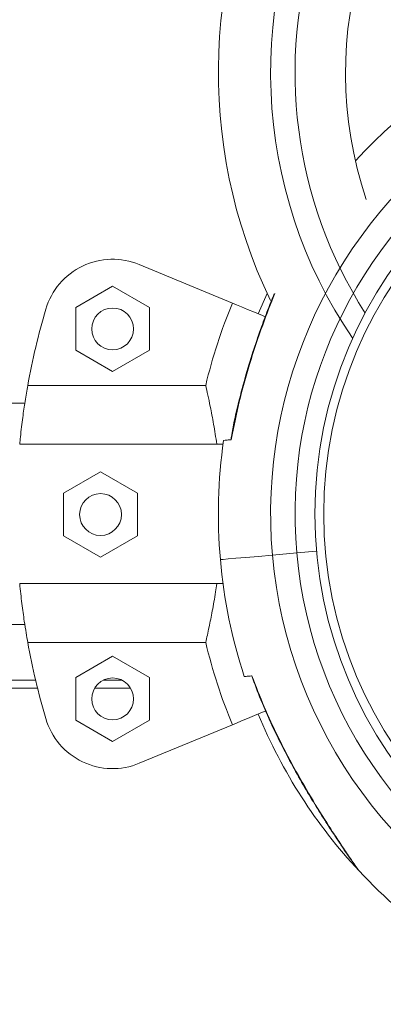
# Model space of a CAD drawing. Units: millimetres. Extents: x -11 to 3682, y 0 to 19.
# Drawn here: x -4 to -4, y 8 to 8 of the extents above; entities that cross this region are included whole.
import ezdxf

# ---------------------------------------------------------------- set-up
doc = ezdxf.new("R2010")
doc.units = ezdxf.units.MM
doc.header["$LTSCALE"] = 100

msp = doc.modelspace()

# ---------------------------------------------------------------- linework, layer by layer
at = {"color": 7, "linetype": 'Continuous', "lineweight": 15}
for p, q in [((-4.217943839191237, 8.423331207306033), (-4.231310828953124, 8.428867621461116)), ((-4.235138246629202, 8.42574864923489), (-4.240439068692575, 8.422687859670997)), ((-4.229837424565829, 8.422687859670997), (-4.235138246629202, 8.42574864923489)), ((-4.212958491153498, 8.424732837179569), (-4.214247451732153, 8.421799858709953)), ((-4.240439068692575, 8.422687859670997), (-4.240439068692575, 8.416567234357334)), ((-4.229837424565829, 8.416567234357334), (-4.229837424565829, 8.422687859670997)), ((-4.240439068692575, 8.416567234357334), (-4.235138246629202, 8.413506921700495)), ((-4.235138246629202, 8.413506921700495), (-4.229837424565829, 8.416567234357334)), ((-4.247317380110888, 8.411515834690636), (-4.221780914235452, 8.411515834690636)), ((-4.247742661988987, 8.40897153548163), (-4.285525386015971, 8.40897153548163)), ((-4.21771766601413, 8.405983712699168), (-4.218134721245297, 8.40373509587247)), ((-4.218105868367668, 8.403740818757282), (-4.218149863044717, 8.403737003500744)), ((-4.219287524855974, 8.403096040401042), (-4.248479602636165, 8.403096040401042)), ((-4.236871565368682, 8.39912674287216), (-4.242172387432062, 8.396066430215328)), ((-4.231570862532072, 8.396066430215328), (-4.236871565368682, 8.39912674287216)), ((-4.242172387432062, 8.396066430215328), (-4.242172387432062, 8.389945804901664)), ((-4.231570862532072, 8.389945804901664), (-4.231570862532072, 8.396066430215328)), ((-4.242172387432062, 8.389945804901664), (-4.236871565368682, 8.386885015337763)), ((-4.236871565368682, 8.386885015337763), (-4.231570862532072, 8.389945804901664)), ((-4.205871055985763, 8.387746786410059), (-4.208710560670006, 8.387497840920439)), ((-4.208710560670006, 8.387497840920439), (-4.212197705152902, 8.387191666582636)), ((-4.219287524855974, 8.383093127238272), (-4.248479602636165, 8.383093127238272)), ((-4.285525386015971, 8.377217155250605), (-4.247742661988987, 8.377217155250605)), ((-4.221780914235452, 8.374672856041599), (-4.247317380110888, 8.374672856041599)), ((-4.235138246629202, 8.372682245938808), (-4.240439068692575, 8.369621456374912)), ((-4.229837424565829, 8.369621456374912), (-4.235138246629202, 8.372682245938808)), ((-4.240439068692575, 8.369621456374912), (-4.240439068692575, 8.363500831061248)), ((-4.229837424565829, 8.363500831061248), (-4.229837424565829, 8.369621456374912)), ((-4.285525386015971, 8.36924088453446), (-4.246189494894528, 8.36924088453446)), ((-4.255230699094033, 8.368090584685888), (-4.245911577300515, 8.368090584685888)), ((-4.237719506135993, 8.368090584685888), (-4.232556867895637, 8.368090584685888)), ((-4.236488012859059, 8.36924088453446), (-4.233788480399341, 8.36924088453446)), ((-4.240439068692575, 8.363500831061248), (-4.235138246629202, 8.360440518404411)), ((-4.235138246629202, 8.360440518404411), (-4.229837424565829, 8.363500831061248)), ((-4.231310828953124, 8.35732106927112), (-4.217943839191237, 8.362857960333269))]:
    msp.add_line(p, q, dxfattribs=at)
at = {"color": 7, "linetype": 'Continuous', "lineweight": 15, "flags": 128}
for points in [[(-4.217943839191237, 8.423331207306033), (-4.217355812776111, 8.423087507794172), (-4.216627218002624, 8.42278562561998), (-4.215760916313181, 8.422426991504675), (-4.214760246057268, 8.42201208235531), (-4.213628903264662, 8.421543759614314), (-4.213325590369266, 8.421417856148295)], [(-4.212197705152902, 8.387191666582636), (-4.214264739613377, 8.387010441896708), (-4.216020472985065, 8.386855924006607), (-4.217447140479678, 8.386730974354727), (-4.218530077204857, 8.38663559294108), (-4.219258314298047, 8.386571687393936), (-4.219624221246147, 8.38653973462037), (-4.219670004324699, 8.38653591936382)], [(-4.212197705152902, 8.387191666582636), (-4.214264739613377, 8.387010441896708), (-4.216020472985065, 8.386855924006607), (-4.217447140479678, 8.386730974354727), (-4.218530077204857, 8.38663559294108), (-4.219258314298047, 8.386571687393936), (-4.219624221246147, 8.38653973462037), (-4.219670004324699, 8.38653591936382)], [(-4.217943839191237, 8.362857960333269), (-4.217355812776111, 8.363101182938074), (-4.216627218002624, 8.363403065112255), (-4.215760916313181, 8.363762176134635), (-4.214760246057268, 8.364176608376926), (-4.213628903264662, 8.364644931117926), (-4.213257869565576, 8.36479897210097)]]:
    msp.add_lwpolyline(points, dxfattribs=at)
at = {"color": 7, "linetype": 'Continuous', "lineweight": 15}
for centre, radius in [((-4.144946326814384, 8.39309440793632), 0.06115896532090223), ((-4.144946326814384, 8.39309440793632), 0.0598831940749173), ((-4.235138234853545, 8.419627610543856), 0.003000439835856507), ((-4.236871597168866, 8.393006004508624), 0.003000439835856507), ((-4.235138234853895, 8.366561205329985), 0.003000439835857928)]:
    msp.add_circle(centre, radius, dxfattribs=at)
for centre, radius, start, end in [((-4.144946326814408, 8.45637137272119), 0.06750989630680071, 22.50000000000066, 214.3534019419329), ((-4.144946326814408, 8.45637137272119), 0.0640093831649669, 111.6352982423949, 212.569518239265), ((-4.144946326814408, 8.45637137272119), 0.0567583202283121, 341.3343843953292, 198.6656156046709), ((-4.144946326814408, 8.45637137272119), 0.07501099589644415, 149.6602313574402, 205.8274868166526), ((-4.144946326814408, 8.393094407936328), 0.07501099589644433, 43.04103126874539, 137.534520058487), ((-4.144946326814408, 8.393094407936328), 0.06750989630680261, 5.016098153697596, 185.0160981537009), ((-4.144946326814408, 8.393094407936328), 0.06400938316496654, 5.016098153699232, 185.0160981537001), ((-4.235138234853545, 8.419627610543856), 0.01000146611952737, 67.49999999960637, 163.6068517294792), ((-4.14494632681438, 8.39309440793632), 0.07901199889628009, 157.499999999619, 166.5175574620497), ((-4.14494632681438, 8.39309440793632), 0.1040152476430737, 163.6068517294853, 169.7989210660861), ((-4.144946326814408, 8.393094407936328), 0.07501099589644718, 171.916273885471, 185.0160981537011), ((-4.144946326814408, 8.393094407936328), 0.07501099589644666, 185.0160981537001, 198.1179829120963), ((-4.144946326814408, 8.393094407936328), 0.06750989630680276, 185.0160981537009, 247.4999999999342), ((-4.144946326814408, 8.393094407936328), 0.06400938316496774, 185.0160981537001, 247.4999999999342), ((-4.14494632681438, 8.39309440793632), 0.1040152476430739, 190.2010789331547, 196.3931482697547), ((-4.14494632681438, 8.39309440793632), 0.07901199889628022, 193.482442537191, 202.4999999996195), ((-4.235138234853895, 8.366561205329985), 0.01000146611952747, 196.393148269754, 292.4999999996234), ((-4.14494632681438, 8.39309440793632), 0.0750109958964596, 202.4999999996211, 223.0432930495518), ((-4.14494632681438, 8.393094407936328), 0.1500219917928924, 200.2698558512532, 262.3377443391619), ((-4.144946326814408, 8.393094407936328), 0.07501099589644626, 223.0432930495702, 247.4999999999342)]:
    msp.add_arc(centre, radius, start, end, dxfattribs=at)
for points, knots in [([(-4.211953051827184, 8.424666070190515), (-4.212251914473616, 8.423916276040973), (-4.212919514173504, 8.422241385064913), (-4.213949662033038, 8.419451512470609), (-4.215066155545148, 8.416180465651955), (-4.216185895273054, 8.412524555955722), (-4.21722053387669, 8.408481390024633), (-4.217899113190996, 8.4055274907169), (-4.218133507786447, 8.403894284806054), (-4.218155943609393, 8.403737957315016)], [0, 0, 0, 0, 0.1128883581622275, 0.2521701356792708, 0.4076492083763292, 0.5851844458266676, 0.7734514085894094, 0.9783151820934952, 1, 1, 1, 1]), ([(-4.247317380110405, 8.411515834691143), (-4.247442228461054, 8.410803417823438), (-4.247665083151319, 8.40953175151632), (-4.248045867467782, 8.406942248744421), (-4.248309225582961, 8.404803391094891), (-4.248444623978596, 8.403446561990767), (-4.24847960263641, 8.403096040401179)], [0, 0, 0, 0, 0.347993459186378, 0.6211693985254301, 0.9021333606722807, 1, 1, 1, 1]), ([(-4.220185779318546, 8.403096040401179), (-4.220333380661157, 8.404068127672653), (-4.220632879425033, 8.406040595746212), (-4.221085231942889, 8.408355982595896), (-4.221479835676399, 8.410211757432265), (-4.221679961226561, 8.411078571661086), (-4.221780914235732, 8.411515834691143)], [0, 0, 0, 0, 0.2759173419401788, 0.559865522351172, 0.7779748775662829, 1, 1, 1, 1]), ([(-4.21810586836791, 8.40374081875779), (-4.218188154254507, 8.403733672018003), (-4.218582465166427, 8.403699425106469), (-4.219019066784779, 8.403656612799615), (-4.219305254329154, 8.403644003020812), (-4.219211498149392, 8.403644006616753), (-4.219211338951386, 8.403644006622939)], [0, 0, 0, 0, 0.115769937186087, 0.5547652407080634, 0.9992439931434126, 1, 1, 1, 1]), ([(-4.24847960263641, 8.383093127238409), (-4.2483775025427, 8.382123584294451), (-4.248170355943333, 8.380156519244833), (-4.247842970590241, 8.37784079783359), (-4.247548623744207, 8.375980776325562), (-4.247394917881967, 8.375111411785326), (-4.247317380110405, 8.374672856042103)], [0, 0, 0, 0, 0.2750156993581029, 0.5579678274894637, 0.7770144295452132, 1, 1, 1, 1]), ([(-4.221780914235732, 8.374672856042103), (-4.221622469489364, 8.375363095853892), (-4.221336566142627, 8.376608589168036), (-4.220825584137873, 8.379140341872693), (-4.220446653216252, 8.381297383991793), (-4.220243683046656, 8.382694542984538), (-4.220185779318546, 8.383093127238409)], [0, 0, 0, 0, 0.3376952217726769, 0.60934929251577, 0.8885544010454358, 1, 1, 1, 1]), ([(-4.216237942607694, 8.369769297566563), (-4.216192062198941, 8.369773297821807), (-4.216099462613467, 8.369781371463109), (-4.215456822051952, 8.369837693566776), (-4.215132591251073, 8.369866109701416)], [0, 0, 0, 0, 0.4954709972252588, 1, 1, 1, 1]), ([(-4.215172889898293, 8.369862771351936), (-4.21518026534004, 8.369862014322731), (-4.215199528168606, 8.369860037150119), (-4.215158135377022, 8.369863792325368), (-4.215132591251073, 8.369866109701416)], [0, 0, 0, 0, 0.3828846492222668, 1, 1, 1, 1]), ([(-4.215164067116851, 8.369866109701416), (-4.214744676299201, 8.368718927649176), (-4.213775208432667, 8.366067090537205), (-4.212063225232185, 8.362294033020808), (-4.210221691216343, 8.35861182661673), (-4.208469481577738, 8.35540527921335), (-4.206790672063826, 8.352525649018629), (-4.205257220115164, 8.350044461540744), (-4.203945763950266, 8.34800321093764), (-4.202859925126711, 8.346355501872862), (-4.20194226268251, 8.344991980788397), (-4.201203496650531, 8.343911367683312), (-4.20063499569105, 8.343094077547928), (-4.200232793147489, 8.3425218456904), (-4.200053205639224, 8.342265718087017), (-4.200004979277144, 8.342196785969502), (-4.199990144305499, 8.342176516822384), (-4.199988914644837, 8.342173615091824), (-4.199975309632167, 8.34215594219161), (-4.199959974599373, 8.342133684103112), (-4.199925336138769, 8.342089396511284), (-4.19986128292047, 8.342006419113485), (-4.199792593180258, 8.34194908559549), (-4.199748403817347, 8.34191220189675)], [0, 0, 0, 0, 0.1027334600187736, 0.2374796585073583, 0.3470213761024155, 0.4471074784138407, 0.5432000927673779, 0.6278090295790016, 0.6954158214282646, 0.7539292116179374, 0.8058438175352557, 0.8535592016808429, 0.8942040908164228, 0.9281824507841725, 0.9633529557287304, 0.981412101532593, 0.9860935064630699, 0.9897008542379837, 0.9905538390353313, 0.9911808972979206, 0.992561410964456, 0.9952146199515777, 1, 1, 1, 1])]:
    msp.add_open_spline(points, degree=3, knots=knots, dxfattribs=at)
at = {"color": 8, "linetype": 'Continuous', "lineweight": 15}
for points, knots in [([(-4.21185850500018, 8.42471566852561), (-4.212449206158335, 8.423218700490887), (-4.213755259623801, 8.419908870699974), (-4.215489782232713, 8.414675153589354), (-4.217038477071758, 8.409185863049137), (-4.217749214893489, 8.405560202117714), (-4.21810586836791, 8.40374081875779)], [0, 0, 0, 0, 0.2237775540538428, 0.4947771747361192, 0.7464754651189442, 1, 1, 1, 1]), ([(-4.215132591251073, 8.369866109701416), (-4.21456474645283, 8.368383994011548), (-4.213429179659767, 8.365420083155993), (-4.211390252732066, 8.361046363205077), (-4.209141068009975, 8.356721682704327), (-4.206674565379901, 8.35242658664228), (-4.204512735713754, 8.348951144929874), (-4.202784123338839, 8.346303824896147), (-4.201527245221966, 8.344433490851657), (-4.200526082371175, 8.342980085808154), (-4.199878253169721, 8.342054770992913), (-4.199803274037079, 8.341948263088344), (-4.199767480099302, 8.341897417778)], [0, 0, 0, 0, 0.1328453101877516, 0.265661891161016, 0.401931585258035, 0.5380853569139423, 0.6793622563378253, 0.7501960958389863, 0.8224988238228034, 0.8964107116398595, 0.9505479941085971, 1, 1, 1, 1])]:
    msp.add_open_spline(points, degree=3, knots=knots, dxfattribs=at)

doc.saveas('drawing.dxf')
